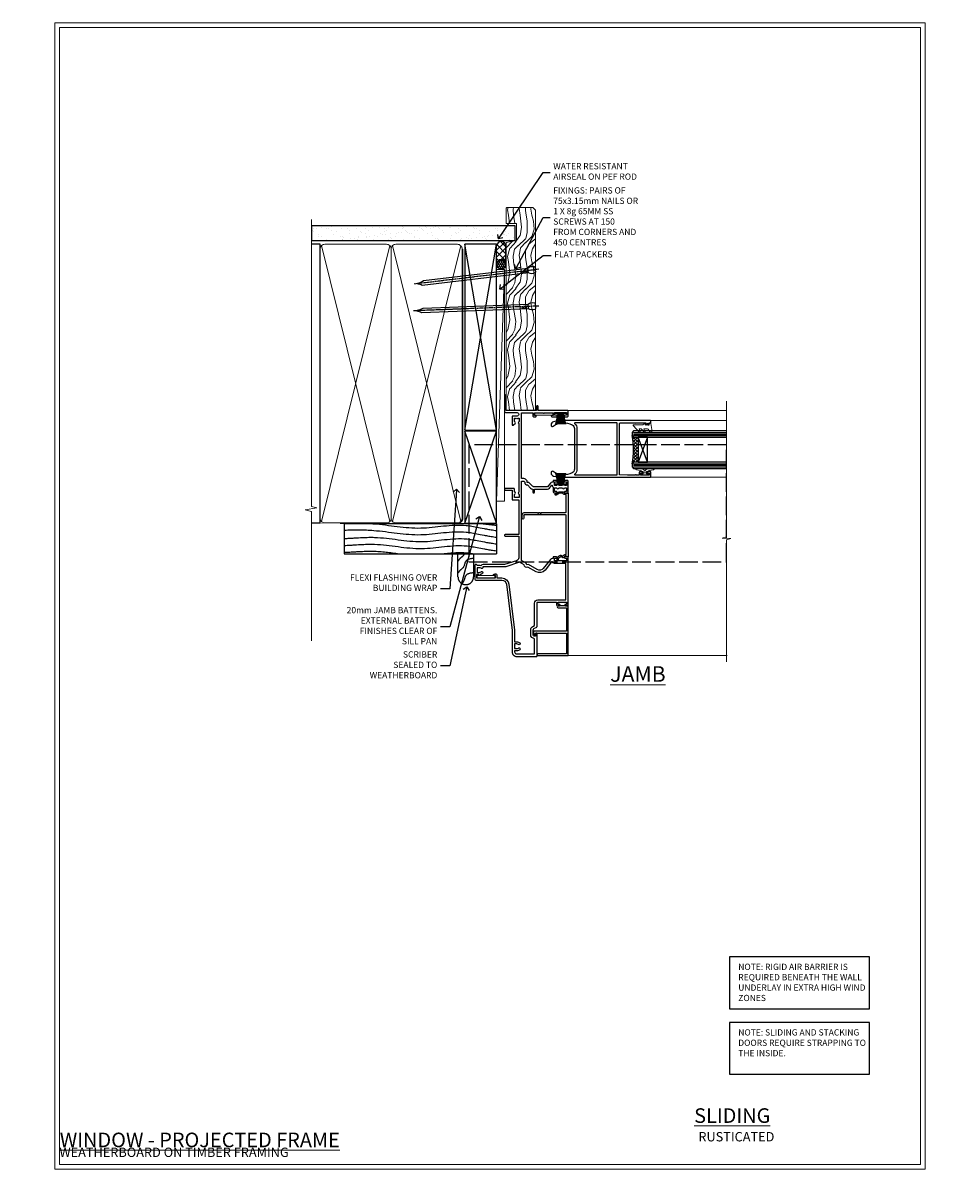
# Model space of a CAD drawing. Extents: x 2886 to 185903, y 28260 to 29865.
# Drawn here: x 6467 to 7067, y 28680 to 29416 of the extents above; entities that cross this region are included whole.
import ezdxf
from ezdxf import colors
from ezdxf.entities.mleader import LeaderData, LeaderLine
from ezdxf.math import Vec2, Vec3

# ---------------------------------------------------------------- set-up
doc = ezdxf.new("R2010")
doc.units = 0
for name, pattern in [('ACAD_ISO02W100', [15, 12, -3]), ('CENTER', [2, 1.25, -0.25, 0.25, -0.25]), ('Dashed', [564.444447, 282.222223, -282.222223])]:
    doc.linetypes.add(name, pattern=pattern)
doc.layers.get('Defpoints').update_dxf_attribs({"color": 8})
doc.layers.add('Aluminium Systems Ltd Joinery Detail', color=7, linetype='Continuous')
doc.layers.add('Aluminium Systems Ltd Notes', color=7, linetype='Continuous')
doc.layers.add('HARDWARE', color=8, linetype='Continuous', lineweight=5)
doc.layers.add('Viewport', color=7, linetype='Continuous', plot=False)
doc.styles.add('ASL TXT 50', font='romans.shx', dxfattribs={"height": 100})
doc.styles.get("Standard").update_dxf_attribs({"font": 'arial.ttf'})

# ---------------------------------------------------------------- blocks, each defined once
blk = doc.blocks.new('Rusticated Weatherboard DF Jamb F1B')
at = {"layer": 'Aluminium Systems Ltd Joinery Detail', "linetype": 'Dashed'}
for p, q in [((-38.72, 43.07, 0.38), (-97.01, 43.07, 0.02)), ((0.79, 43.07), (-97.01, 43.07))]:
    blk.add_line(p, q, dxfattribs=at)
at = {"layer": 'Aluminium Systems Ltd Joinery Detail'}
for p, q in [((-97.01, 43.07), (-97.01, 23.65)), ((0.79, 43.07), (0.79, 23.65, -0.5)), ((-97.01, 23.65, -0.1), (0.79, 23.65, -0.5))]:
    blk.add_line(p, q, dxfattribs=at)
at = {"layer": 'Aluminium Systems Ltd Joinery Detail', "linetype": 'Dashed', "elevation": -0.5}
blk.add_lwpolyline([(-13.97, 23.65), (-13.97, 8.91, -0.414214), (-18.97, 3.91), (-18.97, 3.91, -0.414214), (-23.97, 8.91), (-23.97, 23.65)], format="xyb", dxfattribs=at)
at = {"layer": 'Aluminium Systems Ltd Joinery Detail', "linetype": 'Dashed'}
for points, knots in [([(-97.01, 38.94, -0.34), (-90.7, 39.24, -0.42), (-74.3, 39.28, -0.56), (-48.35, 33.72, -0.48), (-23.28, 39.94, -0.5), (-9.02, 35.76, -0.5), (0.79, 34.35, -0.5)], [24.3296, 24.3296, 24.3296, 24.3296, 43.294004, 73.637264, 102.84505, 117.731375, 117.731375, 117.731375, 117.731375]), ([(-78.6, 43.07, -0.5), (-78.43, 43.06, -0.5), (-68.2, 42.26, -0.54), (-48.35, 38, -0.48), (-23.28, 44.23, -0.5), (-9.02, 40.05, -0.5), (0.79, 38.64, -0.5)], [42.78522, 42.78522, 42.78522, 42.78522, 43.294004, 73.637264, 102.84505, 117.731375, 117.731375, 117.731375, 117.731375]), ([(-97.01, 33.52, -0.38), (-87.32, 34.08, -0.5), (-72.33, 35.21, -0.5), (-47.77, 29.04, -0.5), (-22.9, 35.46, -0.5), (-8.83, 31.43, -0.5), (0.79, 30.07, -0.5)], [9.051167, 9.051167, 9.051167, 9.051167, 23.815199, 54.15846, 83.366247, 97.653371, 97.653371, 97.653371, 97.653371]), ([(-97.01, 29.06, -0.38), (-87.32, 29.63, -0.5), (-72.33, 30.75, -0.5), (-47.77, 24.58, -0.5), (-22.9, 31.01, -0.5), (-8.83, 26.98, -0.5), (0.79, 25.62, -0.5)], [9.051167, 9.051167, 9.051167, 9.051167, 23.815199, 54.15846, 83.366247, 97.653371, 97.653371, 97.653371, 97.653371]), ([(-97.01, 24.67, -0.37), (-86.97, 25.2, -0.5), (-76.65, 25.94, -0.5), (-66.36, 24.36, -0.5), (-60.77, 23.65, -0.5)], [9.574467, 9.574467, 9.574467, 9.574467, 23.815199, 40.655043, 40.655043, 40.655043, 40.655043]), ([(-34.93, 23.65, -0.5), (-29.29, 24.29, -0.5), (-22.18, 25.06, -0.5), (-15.2, 23.94, -0.5), (-13.75, 23.65, -0.5)], [66.490085, 66.490085, 66.490085, 66.490085, 83.366247, 87.844991, 87.844991, 87.844991, 87.844991]), ([(-20.09, 23.65, -0.5), (-20.23, 23.28, -0.5), (-20.87, 21.9, -0.5), (-22.81, 20.88, -0.5), (-23.68, 19.47, -0.5), (-23.97, 19.01, -0.5)], [8.492524, 8.492524, 8.492524, 8.492524, 9.65576, 12.963454, 14.600006, 14.600006, 14.600006, 14.600006]), ([(-13.97, 11.48, -0.5), (-15.95, 11.26, -0.5), (-19.63, 10.86, -0.5), (-19.79, 6.3, -0.5), (-21.23, 4.97, -0.5), (-21.6, 4.66, -0.5)], [0, 0, 0, 0, 5.195216, 9.65576, 11.091189, 11.091189, 11.091189, 11.091189])]:
    blk.add_open_spline(points, degree=3, knots=knots, dxfattribs=at)
blk.add_open_spline([(-7.85, 43.07, -0.5), (-6.64, 42.73, -0.5), (-0.42, 42.38, -0.5), (0.79, 42.02, -0.5)], degree=3, dxfattribs=at)
blk.add_spline([(-13.97, 20.73, -0.5), (-18.89, 19.05, -0.5), (-20.61, 14.94, -0.5), (-23.03, 12.68, -0.5), (-23.97, 11.34, -0.5)], degree=3, dxfattribs=at)
blk = doc.blocks.new('_Open90')
at = {"color": 0, "linetype": 'ByBlock', "lineweight": -2}
for p, q in [((0, 0), (-1, 0)), ((-0.5, 0.5), (0, 0)), ((0, 0), (-0.5, -0.5))]:
    blk.add_line(p, q, dxfattribs=at)
blk = doc.blocks.new('Nail 75 JH')
at = {"linetype": 'CENTER'}
blk.add_line((0, 2.3), (0, -78.26), dxfattribs=at)
for p, q in [((1.5, -4.49), (-1.5, -4.49)), ((1.5, -5.73), (0.13, -5.73)), ((1.5, -6.6), (0.13, -6.6)), ((1.5, -7.47), (0.13, -7.47)), ((1.5, -8.34), (0.13, -8.34))]:
    blk.add_line(p, q)
blk.add_lwpolyline([(-1.5, -4.49, -0.247527), (-2.06, -0.36, -0.331135), (-1.58, 0), (1.58, 0, -0.331135), (2.06, -0.36, -0.247527), (1.5, -4.49), (1.5, -73.21, 0.124564), (0.28, -75.97), (-0.25, -75.97, 0.101255), (-1.5, -72.05)], format="xyb", close=True)
blk = doc.blocks.new('Rusticated Weatherboard DF F1B Liner Stacker')
at = {"layer": 'Aluminium Systems Ltd Joinery Detail'}
h = blk.add_hatch(dxfattribs=at)
h.set_pattern_fill('HONEY', color=256, scale=0.25)
h.set_pattern_definition([(0, (-6110.59265, -2579.3694), (1.190625, 0.68740766), [0.79375, -1.5875]), (120, (-6110.59265, -2579.3694), (-1.190625, 0.687407666), [0.79375, -1.5875]), (60, (-6110.59265, -2579.3694), (3e-09, 1.37481533), [-1.5875, 0.79375])])
h.paths.add_polyline_path([(140.53, 2.13, 1), (146.53, 2.13, 1)])
h = blk.add_hatch(dxfattribs=at)
h.set_pattern_fill('ANSI37', color=256)
h.set_pattern_definition([(45, (-6110.5926, -2579.3694), (-2.245064, 2.245064), []), (135, (-6110.5926, -2579.3694), (-2.245064, -2.245064), [])])
h.paths.add_polyline_path([(143.64, 5.13, -1), (143.64, -0.87), (155.4, -0.87, 1), (155.4, 5.13)])
at = {"layer": 'Aluminium Systems Ltd Joinery Detail', "lineweight": 5}
h = blk.add_hatch(dxfattribs=at)
h.set_pattern_fill('WOOD-3', color=256, scale=97.5, angle=30, style=0, pattern_type=2)
h.set_pattern_definition([(4.7636, (582.1365, -7171.962), (-330.0000284, -29.999746), [3.61248, -357.63537]), (348.6901, (585.7365, -7171.662), (120.0000226, -29.999929), [4.58913, -148.38147]), (315, (590.237, -7172.562), (-3e-14, -30.00001), [3.39411, -39.03228]), (313.1524, (592.6365, -7174.9621), (420.00008502, -449.99992613), [6.57951, -651.37185]), (347.0054, (597.1365, -7179.762), (-270.000023, 59.9999273), [4.00251, -396.24741]), (9e-15, (601.037, -7180.662), (30, -30), [7.5, -22.5]), (9.4623, (608.5365, -7180.662), (-150.0000232, -29.9999442), [3.64965, -178.83321]), (5.7106, (582.1365, -7180.062), (-269.9999827, -30.0000394), [3.01497, -298.48131]), (9e-15, (585.137, -7179.762), (30, -30), [4.5, -25.5]), (331.6992, (589.6365, -7179.762), (329.9998536, -180.0002662), [4.42944, -438.51525]), (307.875, (593.5365, -7181.862), (-120.0000559, 149.999973), [6.84105, -335.21157]), (320.7106, (597.7365, -7187.262), (180.0000192, -149.99998896), [4.26381, -422.11632]), (353.6598, (601.0365, -7189.962), (239.9999821, -30.0000474), [5.43324, -266.22831]), (11.8887, (606.4365, -7190.5621), (-419.99991903, -90.00031606), [5.82495, -576.66969]), (6.7098, (582.1365, -7189.362), (270.00002993, 29.99981644), [5.13516, -508.3821]), (356.6335, (587.2365, -7188.762), (479.99997966, -30.0003289), [5.10882, -505.77279]), (326.3099, (592.3365, -7189.062), (-59.999987, 30.00004), [5.40834, -102.75822]), (312.5104, (596.8365, -7192.062), (299.99972155, -330.0002602), [4.88364, -483.48096]), (345.0686, (600.1365, -7195.662), (330.00001605, -89.9999086), [4.65726, -461.06799]), (9e-15, (604.637, -7196.862), (30, -30), [3.6, -26.4]), (12.9946, (608.2365, -7196.862), (270.000023, 59.9999273), [4.00251, -396.24741]), (9e-15, (591.437, -7166.862), (30, -30), [0, -30]), (136.8476, (595.6365, -7171.3621), (449.99992613, -420.00008502), [6.57951, -651.37185]), (153.4349, (590.837, -7196.862), (-29.999975, 30.00004), [2.68329, -64.39875]), (171.8699, (588.4365, -7195.662), (-179.9999933, 29.9999807), [4.24263, -207.88938]), (203.1986, (584.2365, -7195.062), (-149.999992, -60.0000398), [2.28474, -226.18845]), (333.4349, (595.637, -7171.362), (29.999975, -30.00004), [3.35409, -63.72795]), (353.2902, (598.6365, -7172.862), (-270.00002993, 29.99981644), [5.13516, -508.3821]), (10.1247, (603.7365, -7173.4621), (509.99996369, 90.00025766), [8.53287, -844.75488]), (10.3048, (582.1365, -7168.662), (180.0000288, 29.9998463), [3.35409, -332.05608]), (344.4759, (585.4365, -7168.0621), (-330.00003074, 89.99993333), [5.60445, -554.84178]), (317.1211, (590.8365, -7169.5621), (-390.0000238, 359.9999926), [5.7315, -567.41769]), (325.3048, (595.0365, -7173.462), (299.99982777, -210.0002583), [4.74342, -469.59822]), (350.5377, (598.9365, -7176.162), (150.0000232, -29.9999442), [5.47449, -177.0084]), (6.5819, (604.3365, -7177.0621), (-510.00004314, -59.99960101), [7.85175, -777.3234]), (8.1301, (582.1365, -7176.162), (-179.9999933, -29.9999807), [4.24263, -207.88938]), (348.6901, (586.3365, -7175.562), (120.0000226, -29.999929), [4.58913, -148.38147]), (317.4896, (590.8365, -7176.462), (-330.0002602, 299.99972155), [4.88364, -483.48096]), (315, (594.437, -7179.762), (-3e-14, -30.00001), [5.51544, -36.91098]), (342.646, (598.3365, -7183.662), (-390.00006057, 119.99983507), [5.02893, -497.86272]), (3.3665, (603.1365, -7185.162), (-479.99997966, -30.0003289), [5.10882, -505.77279]), (17.1027, (608.2365, -7184.862), (300.0000519, 89.9998648), [4.08045, -403.96368]), (8.7462, (582.1365, -7183.662), (209.9999801, 30.0001259), [3.94587, -390.64251]), (345.0686, (586.0365, -7183.062), (330.00001605, -89.9999086), [4.65726, -461.06799]), (327.9946, (590.5365, -7184.262), (-149.9999683, 90.0000332), [5.6604, -277.35906]), (310.1009, (595.3365, -7187.2621), (-329.9999418, 390.00005789), [7.45185, -737.7327]), (344.0546, (600.1365, -7192.962), (-120.0000038, 29.9999967), [4.36806, -214.03524]), (6.009, (604.3365, -7194.1621), (299.99999253, 29.99997952), [5.7315, -567.41769]), (23.1986, (610.0365, -7193.562), (149.999992, 60.0000398), [2.28474, -226.18845]), (9.4623, (582.1365, -7192.662), (-150.0000232, -29.9999442), [3.64965, -178.83321]), (349.992, (585.7365, -7192.062), (329.99998664, -60.00010416), [5.17881, -512.7015]), (322.5946, (590.8365, -7192.9621), (389.99977395, -300.00029858), [6.42027, -635.60775]), (330.9454, (595.9365, -7166.862), (210.0000115, -120.0000008), [3.08868, -305.78022]), (349.2157, (598.6365, -7168.3621), (-479.9999851, 90.0000165), [6.41328, -634.91349]), (7.125, (604.9365, -7169.562), (-210.0000114, -29.9999485), [7.25604, -234.6117])])
h.paths.add_polyline_path([(180.1, -18.14), (178.22, -19.91), (49.77, -19.91), (49.77, -1.03), (157.61, -1.03), (158.95, -7.7), (169.82, -7.7), (169.82, -1.03), (179.66, -1.03), (180.1, -1.45)])
blk.add_line((-8.4, 5.19, 1), (140.34, 0.17, 1), dxfattribs=at)
at = {"layer": 'Aluminium Systems Ltd Joinery Detail'}
for p, q in [((143.64, 5.13, -1), (155.4, 5.13, -1)), ((143.64, -0.87, -1), (155.4, -0.87, -1))]:
    blk.add_line(p, q, dxfattribs=at)
at = {"layer": 'Aluminium Systems Ltd Joinery Detail', "lineweight": 5, "elevation": 1}
blk.add_lwpolyline([(-8.4, 5.19), (140.34, 5.19), (140.34, 0.17), (-8.4, 0.17)], close=True, dxfattribs=at)
at = {"layer": 'Aluminium Systems Ltd Joinery Detail', "lineweight": 5}
blk.add_lwpolyline([(179.76, -1.03), (169.82, -1.03), (169.82, -7.7), (158.95, -7.7), (157.61, -1.03), (49.77, -1.03), (49.77, -19.91), (178.32, -19.91), (180.2, -18.14), (180.2, -1.45)], close=True, dxfattribs=at)
at = {"layer": 'Aluminium Systems Ltd Joinery Detail'}
blk.add_circle((143.53, 2.13, -1), 3, dxfattribs=at)
for centre in [(143.64, 2.13, -1), (155.4, 2.13, -1)]:
    blk.add_arc(centre, 3, 270, 90, dxfattribs=at)
for p, rotation in [((116.74, -19.68, 1), 182.193320942632), ((140.14, -19.59, 1), 186.7683232742154)]:
    blk.add_blockref('Nail 75 JH', p, dxfattribs=dict(at, rotation=rotation))
blk = doc.blocks.new('Title F1 STKW Projected')
at = {"layer": 'Aluminium Systems Ltd Joinery Detail', "lineweight": 5, "insert": (0, 50.03), "char_height": 9.375, "width": 553.0825, "attachment_point": 1, "style": 'ASL TXT 50'}
blk.add_mtext('\\pi142.94432;{\\fArial|b0|i0|c0|p34;\\LSTACKING WINDOW - PROJECTED FRAME}', dxfattribs=at)
blk = doc.blocks.new('Page Layout')
at = {"layer": 'Aluminium Systems Ltd Joinery Detail', "color": 8, "lineweight": 5}
blk.add_lwpolyline([(0, 730.13), (0, 0), (553.08, 0), (553.08, 730.13)], close=True, dxfattribs=at)
blk = doc.blocks.new('Note Strapping')
at = {"layer": 'Aluminium Systems Ltd Notes', "color": 3}
blk.add_lwpolyline([(-122.63, 40.71), (-32.82, 40.71), (-32.82, 73.96), (-122.63, 73.96)], close=True, dxfattribs=at)
at = {"layer": 'Aluminium Systems Ltd Notes', "color": 3, "insert": (-117.08, 69.63), "char_height": 4, "attachment_point": 1}
blk.add_mtext_dynamic_manual_height_columns('NOTE: SLIDING AND STACKING DOORS REQUIRE STRAPPING TO THE INSIDE.', width=86.2399, gutter_width=12.5, heights=[0], dxfattribs=at)
blk = doc.blocks.new('PB69750-4B')
for p, q in [((-1.43, 0.5), (-2.72, 7.38)), ((-1.11, 0.5), (-2.12, 7.43)), ((-0.8, 0.5), (-1.52, 7.46)), ((-0.48, 0.5), (-0.91, 7.49)), ((-0.16, 0.5), (-0.3, 7.5)), ((0.16, 0.5), (0.3, 7.5)), ((0.48, 0.5), (0.91, 7.49)), ((0.8, 0.5), (1.52, 7.46)), ((1.11, 0.5), (2.12, 7.43)), ((1.43, 0.5), (2.72, 7.38)), ((-1.75, 0.5), (-3.32, 7.32)), ((1.75, 0.5), (3.32, 7.32))]:
    blk.add_line(p, q)
blk.add_lwpolyline([(-3.45, 0), (3.45, 0), (3.45, 0.5), (-3.45, 0.5)], close=True)
blk = doc.blocks.new('SH270B')
blk.add_blockref('PB69750-4B', (0, 0))
blk = doc.blocks.new('10P311-22601')
at = {"transparency": 33554687, "flags": 128}
for points in [[(39.15, 0.15), (39.15, 55.85, 0.414214), (38.85, 56.15), (35.95, 56.15, 0.414214), (35.45, 55.65), (35.45, 54.35, 1), (36.35, 54.35), (36.35, 55.15), (37.85, 55.15), (37.85, 49.65), (36.35, 49.65), (36.35, 50.45, 1), (35.45, 50.45), (35.45, 49.65, 0.414214), (36.45, 48.65), (37.85, 48.65), (37.85, 47.04, 0.774597), (37.85, 46.26), (37.85, 41.15), (37.65, 36.15), (4.75, 36.15, -0.414214), (4.25, 36.65), (4.25, 46.39, 0.377964), (4.25, 46.91), (4.25, 52.9), (5.25, 52.9, 0.414214), (5.45, 53.1), (5.45, 53.21, 0.211645), (5.38, 53.36), (4.45, 54.21), (4.45, 54.25), (5.25, 54.25, 0.414214), (5.45, 54.45), (5.45, 54.95, 0.414214), (5.25, 55.15), (4.25, 55.15), (4.25, 55.95, 0.414214), (4.05, 56.15), (2.95, 56.15, 0.414214), (2.75, 55.95), (2.75, 0.15, 0.058283), (3.51, -6.31, 0.34754), (5.45, -7.85), (5.75, -7.85, 0.606362), (6.41, -6.59, -0.276293), (5.54, 5.67, -0.282706), (7.95, 7.15), (33.95, 7.15, -0.282706), (36.36, 5.67, -0.276293), (35.49, -6.59, 0.606362), (36.15, -7.85), (36.45, -7.85, 0.34754), (38.39, -6.31, 0.058283)], [(4.77, 7.35, -0.210995), (7.95, 8.75), (33.95, 8.75, -0.210995), (37.13, 7.35, 0.685082), (37.65, 7.55), (37.65, 34.15, 0.414214), (37.15, 34.65), (4.75, 34.65, 0.414214), (4.25, 34.15), (4.25, 7.55, 0.685082)]]:
    blk.add_lwpolyline(points, format="xyb", close=True, dxfattribs=at)
blk = doc.blocks.new('BS020-Comp')
blk.add_lwpolyline([(0.4, -0.85), (-0.35, -0.85), (-0.35, -0.36, 0.221673), (-0.44, -0.17, -0.187564), (-1.14, 1.1), (-1.45, 3.52, 0.936585), (-2.45, 3.45), (-2.45, 1.36, 0.241598), (-0.75, -1.95, 0.241598), (-2.45, -5.26), (-2.45, -7.35, 0.936585), (-1.45, -7.42), (-1.14, -5, -0.187564), (-0.44, -3.73, 0.221673), (-0.35, -3.54), (-0.35, -3.05), (0.4, -3.05)], format="xyb", close=True)
blk.add_lwpolyline([(0.4, -3.05), (1.15, -3.05), (1.15, -4.1, 0.414214), (1.4, -4.35), (1.7, -4.35, 0.414214), (1.95, -4.1), (1.95, 0.2, 0.414214), (1.7, 0.45), (1.4, 0.45, 0.414214), (1.15, 0.2), (1.15, -0.85), (0.4, -0.85)], format="xyb")
blk = doc.blocks.new('GW040')
blk.add_lwpolyline([(-0.25, 2.35), (0.2, 2.35), (0.2, -0.2), (-0.35, -0.2, 0.609409), (-0.55, -0.59), (0.2, -1.65), (0.2, -7.52, 0.702362), (0.91, -7.77), (2.76, -5.94), (5.07, -4, 0.8391), (4.73, -3.4), (2.76, -4.12), (2.76, -2.82), (5.07, -0.88, 0.8391), (4.73, -0.28), (2.76, -1), (2.76, 0.58, -0.334595), (4.21, 2.5), (4.66, 2.63, 0.310508), (4.8, 2.8), (4.9, 3.93, 0.452117), (4.69, 4.15, 0.058319), (-0.46, 3.34, 0.336231), (-0.75, 2.95), (-0.75, 2.85, 0.414214)], format="xyb", close=True)
blk = doc.blocks.new('10C303')
blk.add_lwpolyline([(-16.75, 0.6), (-16.75, -20, -0.414214), (-17.25, -20.5), (-18.12, -20.5, -0.198912), (-18.47, -20.35), (-19.06, -19.76, -0.668179), (-18.85, -19.25), (-18.15, -19.25, 0.414214), (-17.95, -19.05), (-17.95, 0.6), (-31.25, 0.6), (-31.25, -18, -0.414214), (-31.45, -18.2), (-32.25, -18.2, -0.414214), (-32.45, -18), (-32.45, 1.6, -0.414214), (-32.25, 1.8), (-0.75, 1.8, -0.414214), (-0.55, 1.6), (-0.55, -4.6, -1), (-1.75, -4.6), (-1.75, 0.6)], format="xyb", close=True)
blk = doc.blocks.new('GT001')
blk.add_lwpolyline([(0.05, 11.75), (1.45, 11.75), (1.45, 0.25), (0.05, 0.25)], close=True)
blk = doc.blocks.new('10C301')
for p, q in [((1.05, 0.27), (-0.16, -0.94)), ((0.5, 1.65), (0.5, 1.35)), ((41.25, 2.15), (0.65, 2.15)), ((1, 0.85), (1.05, 0.85)), ((1.05, 0.85), (1.05, 0.27)), ((1.95, 0.27), (1.95, 0.75)), ((1.95, 0.75), (27.2, 0.75)), ((27.5, 0.45), (27.5, -26.05)), ((28.8, -15.25), (28.8, 0.45)), ((29.1, 0.75), (40.4, 0.75)), ((40.4, 0.75), (40.4, -0.08)), ((41.4, -0.23), (41.4, 1.65)), ((-0.21, -1.3), (0.56, -2.64)), ((0.8, -1.25), (1.69, -0.36)), ((1.34, -2.19), (0.8, -1.25)), ((41.35, -3.45), (40.12, -5.58)), ((40.69, -0.79), (41.35, -1.45)), ((40.9, -6.03), (42.21, -3.76)), ((41.35, -1.45), (41.35, -3.45)), ((42.16, -0.99), (41.4, -0.23)), ((42.25, -3.61), (42.25, -1.2)), ((28.2, -15.55), (28.2, -15.25)), ((28.2, -15.25), (28.8, -15.25)), ((28.8, -16.15), (28.2, -15.55)), ((28.2, -17.25), (28.2, -16.95)), ((28.2, -16.95), (28.8, -16.95)), ((28.8, -17.85), (28.2, -17.25)), ((28.8, -16.95), (28.8, -16.15)), ((28.8, -26.05), (28.8, -17.85)), ((27.2, -26.35), (25.2, -26.35)), ((25.2, -27.35), (27.5, -27.35))]:
    blk.add_line(p, q)
for centre, radius, start, end in [((0.65, 1.95), 0.2, 90, 199.47122), ((-0.2, 1.65), 0.7, 360, 19.47122), ((1, 1.35), 0.5, 180, 270), ((1.05, 0.27), 0.9, 315, 0), ((27.2, 0.45), 0.3, 0, 90), ((29.1, 0.45), 0.3, 90, 180), ((41.25, 1.95), 0.2, 340.52878, 90), ((42.1, 1.65), 0.7, 160.52878, 180), ((-1.71, -4.44), 0.3, 83.77033, 202.94673), ((-1.25, -4.24), 0.8, 202.94673, 275.21591), ((-1.45, -2.05), 2.1, 263.77033, 343.63795), ((-1.45, -2.05), 3, 275.21591, 343.63795), ((0.05, -1.15), 0.3, 135, 210), ((0.56, -2.64), 0.9, 343.63795, 30), ((40.51, -5.8), 0.45, 150, 330), ((41.4, -0.08), 1, 180, 225), ((41.95, -1.2), 0.3, 0, 45), ((41.95, -3.61), 0.3, 330, 0), ((25.2, -26.85), 0.5, 90, 270), ((27.2, -26.05), 0.3, 270, 0), ((27.5, -26.05), 1.3, 270, 0)]:
    blk.add_arc(centre, radius, start, end)
blk = doc.blocks.new('10F304-22585')
at = {"flags": 128}
for points in [[(109.66, 9.8, -0.198401), (108.63, 10.3), (106, 10.3, -0.414214), (105, 11.3), (105, 12.45, -1), (105.9, 12.45), (105.9, 11.3), (108.25, 11.3), (108.25, 12.75, -1), (108.25, 14.05), (108.25, 16.25, -1), (108.25, 17.55), (108.25, 19), (105.9, 19), (105.9, 17.85, -1), (105, 17.85), (105, 19.5, -0.414214), (105.5, 20), (112.5, 20, -0.414214), (113, 19.5), (113, 17.85, -1), (112.1, 17.85), (112.1, 19), (109.75, 19), (109.75, 17.55, -1), (109.75, 16.25), (109.75, 14.05, -1), (109.75, 12.75), (109.75, 11.3), (112.1, 11.3), (112.1, 12.45, -1), (113, 12.45), (113, 10.5, -0.414214), (112.8, 10.3), (111.9, 10.3), (111.9, 9.71, -0.230868), (111.32, 8.53), (109, 6.71), (109, -2.22, 0.198912), (109.29, -2.93), (111.64, -5.28), (111.64, -6.41), (112.77, -6.41), (113.81, -7.45, -0.198912), (114.25, -8.51), (114.25, -10), (156.5, -10), (156.5, -2.7), (154.5, -2.7, -0.414214), (154, -2.2), (154, -0.9, -1), (154.8, -0.9), (154.8, -1.7), (156.5, -1.7), (156.5, 3.9, -0.499995), (156.5, 4.7), (156.5, 10.3), (154.8, 10.3), (154.8, 9.5, -1), (154, 9.5), (154, 12.45, -1), (154.9, 12.45), (154.9, 11.3), (156.6, 11.3), (156.6, 19), (154.9, 19), (154.9, 17.85, -1), (154, 17.85), (154, 19.5, -0.414214), (154.5, 20), (157.5, 20, -0.414214), (158, 19.5), (158, 0.6), (160.5, 0.6, -1), (160.5, -0.4), (158, -0.4), (158, -19.8), (167.4, -19.8, -1), (167.4, -21), (166.12, -21, -0.198912), (165.91, -20.91), (165.6, -20.6), (159.4, -20.6), (159.09, -20.91, -0.198912), (158.88, -21), (157.6, -21, -0.414214), (156.6, -20), (156.6, -12.8, 0.414214), (155.6, -11.8), (155.4, -11.8, 0.414214), (154.4, -12.8), (154.4, -15.7, -0.414214), (154.1, -16), (148.8, -16, -0.414214), (148.5, -15.7), (148.5, -15.41, -0.199518), (148.65, -15.05), (149.55, -14.15, -0.395302), (150.51, -14.13, 0.182676), (151.5, -14.5), (153, -14.5), (153, -14.13, -0.241744), (152.91, -13.5, 0.171573), (152.91, -12.5, -0.241744), (153, -11.87), (153, -11.5), (151.5, -11.5, 0.182676), (150.51, -11.88, -0.421411), (149.51, -11.8), (105.49, -11.8, -0.421411), (104.49, -11.88, 0.182676), (103.5, -11.5), (102, -11.5), (102, -11.87, -0.241744), (102.09, -12.5, 0.171573), (102.09, -13.5, -0.241744), (102, -14.13), (102, -14.5), (103.5, -14.5, 0.182676), (104.49, -14.13, -0.395302), (105.45, -14.15), (105.8, -14.5), (107.4, -14.5, -0.414214), (107.9, -15), (107.9, -20.5, -1), (106.9, -20.5), (106.9, -16), (100.9, -16, -0.414214), (100.6, -15.7), (100.6, -11.8), (78.3, -11.8), (78.3, -20.45, -1), (77.2, -20.45), (77.2, -11.8), (63.41, -11.8, 0.325988), (61.5, -13.19), (59, -21), (59, -34.68, -0.260614), (58.24, -36.04, -0.084234), (58.4, -37), (58.4, -38.5), (58.5, -38.5, -0.414214), (59, -39), (59, -39.5, -0.414214), (58.5, -40), (50, -40, -0.414214), (49, -39), (49, -22.65, 0.378866), (46.37, -19.68), (16.73, -16.04, 0.030553), (16.12, -16), (3, -16, -0.414214), (0, -13), (0, -0.3, -0.414214), (0.3, 0), (14.5, 0, -1), (14.5, -1), (13, -1), (13, -1.5, 0.414214), (14, -2.5), (16.98, -2.5, 0.267949), (17.85, -2), (18.86, -0.25, -0.267949), (19.29, 0), (34.3, 0, 0.414214), (34.8, 0.5), (34.8, 12.5), (33.5, 12.5, -0.414214), (32.5, 13.5), (32.5, 14.3, -1), (33.4, 14.3), (33.4, 13.5), (34.9, 13.5), (34.9, 19), (33.4, 19), (33.4, 18.2, -1), (32.5, 18.2), (32.5, 19.5, -0.414214), (33, 20), (63.5, 20, -0.414214), (64, 19.5), (64, 17.85, -1), (63.1, 17.85), (63.1, 19), (61.4, 19), (61.4, 11.3), (63.1, 11.3), (63.1, 12.45, -1), (64, 12.45), (64, 10.5, -0.414214), (63.8, 10.3), (62.9, 10.3), (62.9, 9.71, -0.230868), (62.32, 8.53), (56.51, 3.99, 0.373885), (55.76, 0.12), (59.04, -5.56), (58.75, -6.66), (59.84, -6.95), (61.6, -10), (112.55, -10), (112.55, -8.59), (111.86, -7.9, -0.5), (110.16, -6.2), (108.09, -4.13, -0.198912), (107.5, -2.71), (107.5, -2.7), (105.5, -2.7, -1), (105.5, -1.7), (107.5, -1.7), (107.5, 6.71, -0.230868), (108.08, 7.9), (109.83, 9.27, 0.691772)], [(46.36, -18.06), (16.92, -14.45, 0.030553), (16.12, -14.4), (9.4, -14.4), (9.4, -13, 0.182676), (8.68, -11.08, 1), (7.63, -12.01, -0.182676), (8, -13), (8, -14.5), (7.63, -14.5, 0.241744), (7, -14.41, -0.171573), (6, -14.41, 0.241744), (5.37, -14.5), (5, -14.5), (5, -13, -0.182676), (5.38, -12.01, 1), (4.33, -11.08, 0.182676), (3.6, -13), (3.6, -14.4), (3, -14.4, -0.414214), (1.6, -13), (1.6, -1.6), (11.4, -1.6, 0.40299), (14, -4.1), (16.98, -4.1, 0.267949), (19.23, -2.8), (19.92, -1.6), (34.3, -1.6, 0.414214), (36.4, 0.5), (36.4, 18.4), (59.8, 18.4), (59.8, 11.3, 0.289788), (60.71, 9.85, -0.557988), (60.77, 9.35), (55.52, 5.25, 0.373885), (54.37, -0.68), (57.36, -5.86, 0.57735), (58.75, -8.26), (60.46, -11.22), (57.6, -20.13), (57.6, -34.68, -0.499277), (57.34, -34.87, 0.750393), (56.63, -36.01, -0.182676), (57, -37), (57, -38.5), (56.63, -38.5, 0.241744), (56, -38.41, -0.171573), (55, -38.41, 0.241744), (54.37, -38.5), (54, -38.5), (54, -37, -0.182676), (54.38, -36.01, 1), (53.33, -35.08, 0.138234), (52.64, -36.5), (52.4, -36.5, 1), (52.4, -37.5), (52.6, -37.5), (52.6, -38.8), (50.4, -38.8), (50.4, -26.8), (52.02, -26.8), (51.91, -27.41, 1), (52.89, -27.59), (53.02, -26.86, 0.466308), (52.13, -25.8), (50.4, -25.8), (50.4, -22.63, 0.378866)]]:
    blk.add_lwpolyline(points, format="xyb", close=True, dxfattribs=at)
blk = doc.blocks.new('F1 STKW Projected Jamb')
h = blk.add_hatch()
h.set_pattern_fill('ANSI37', color=251, scale=12, angle=-90)
h.set_pattern_definition([(315, (84, 25.6672), (1.06066, 1.06066), []), (45, (84, 25.6672), (-1.06066, 1.06066), [])])
edge = h.paths.add_edge_path()
edge.add_line((87, 17.67), (87, 33.67))
edge.add_line((87, 33.67), (84, 33.67))
edge.add_line((84, 33.67), (83, 34.67))
edge.add_arc((43, 25.67), 41, -12.68038, 12.68038, ccw=False)
edge.add_line((83, 16.67), (84, 17.67))
edge.add_line((84, 17.67), (87, 17.67))
for p, q in [((84, 37.67), (83, 36.67)), ((143.75, 37.67), (84, 37.67)), ((83, 36.67), (83, 34.67)), ((83, 34.67), (84, 33.67)), ((84, 33.67), (143.75, 33.67)), ((84, 17.67), (83, 16.67)), ((83, 16.67), (83, 14.67)), ((143.75, 17.67), (84, 17.67)), ((83, 14.67), (84, 13.67)), ((84, 13.67), (143.75, 13.67))]:
    blk.add_line(p, q)
at = {"color": 4}
for p, q in [((84, 36.67), (143.75, 36.67)), ((84, 35.67), (143.75, 35.67)), ((84, 34.67), (143.75, 34.67)), ((84, 16.67), (143.75, 16.67)), ((84, 15.67), (143.75, 15.67)), ((84, 14.67), (143.75, 14.67))]:
    blk.add_line(p, q, dxfattribs=at)
at = {"color": 251}
for p, q in [((93, 33.67), (87, 17.67)), ((93, 17.67), (87, 33.67))]:
    blk.add_line(p, q, dxfattribs=at)
blk.add_lwpolyline([(87, 33.67), (87, 17.67), (93, 17.67), (93, 33.67)], close=True)
blk.add_arc((43, 25.67), 41, 347.31962, 12.68038)
at = {"layer": 'Aluminium Systems Ltd Joinery Detail', "linetype": 'Continuous', "lineweight": 5}
for p, q in [((143.75, 50.87, 1.09), (41.5, 50.87)), ((143.75, 44.37, 0.65), (94.8, 44.37)), ((143.75, 7.97, 0.67), (90.35, 7.97, -0.04))]:
    blk.add_line(p, q, dxfattribs=at)
for points in [[(143.75, 56.86), (143.75, 56.86), (143.75, -30.23), (140.89, -31.1), (146.52, -31.35), (143.75, -32.25), (143.75, -110.66)], [(144.04, -106.63), (21.99, -106.63)]]:
    blk.add_lwpolyline(points, dxfattribs=at)
at = {"color": 0, "xscale": -1, "rotation": 270}
blk.add_blockref('10F304-22585', (22, -107.13), dxfattribs=at)
at = {"color": 8, "transparency": 33554687, "rotation": 270}
blk.add_blockref('10P311-22601', (38.85, 47.12), dxfattribs=at)
at = {"transparency": 33554687, "xscale": -1, "rotation": 270}
for name, p in [('10C301', (39.85, -43.58)), ('10C303', (40.2, -74.18))]:
    blk.add_blockref(name, p, dxfattribs=at)
at = {"layer": 'HARDWARE', "transparency": 33554687, "xscale": -1}
for name, p, rotation in [('GT001', (20.3, 47.77), 270), ('SH270B', (37.15, 49.47), 180), ('GT001', (-16.8, -56.67), 270)]:
    blk.add_blockref(name, p, dxfattribs=dict(at, rotation=rotation))
at = {"layer": 'HARDWARE', "transparency": 33554687, "rotation": 270}
for name, p in [('GW040', (91.65, 41.92)), ('BS020-Comp', (93.2, 11.22))]:
    blk.add_blockref(name, p, dxfattribs=at)
at = {"layer": 'HARDWARE', "transparency": 33554687}
blk.add_blockref('SH270B', (37.15, 3.17), dxfattribs=at)
blk = doc.blocks.new('180mm Framing Jamb CC')
at = {"layer": 'Aluminium Systems Ltd Joinery Detail'}
h = blk.add_hatch(dxfattribs=at)
h.set_pattern_fill('AR-SAND', color=256, scale=0.15)
h.set_pattern_definition([(37.5, (3.139, 145.872), (-0.24, 7.3412), [0, -5.7912, 0, -6.477, 0, -6.19125]), (7.5, (3.139, 145.872), (6.74285, 10.7524), [0, -3.1242, 0, -5.2197, 0, -2.00025]), (327.5, (-1.547, 145.872), (11.86489, 0.02156), [0, -1.905, 0, -6.858, 0, -8.9535]), (317.5, (-1.547, 145.872), (11.45335, 3.34394), [0, -0.9525, 0, -4.4958, 0, -5.1435])])
h.paths.add_polyline_path([(3.14, 266.85), (3.14, 257.36), (134.03, 257.36), (134.03, 266.85)])
at = {"layer": 'Aluminium Systems Ltd Joinery Detail', "lineweight": 5}
for p, q in [((9.7, 254.16), (53.5, 77.03)), ((9.7, 77.03), (53.5, 254.16)), ((55.28, 254.16), (99.08, 77.03)), ((55.28, 77.03), (99.08, 254.16))]:
    blk.add_line(p, q, dxfattribs=at)
at = {"layer": 'Aluminium Systems Ltd Joinery Detail', "linetype": 'Dashed'}
for p, q in [((101.69, 135.74), (122.09, 255.05)), ((122.09, 135.74), (101.69, 255.05)), ((101.69, 75.83), (122.09, 135.1)), ((122.09, 75.83), (101.69, 135.1))]:
    blk.add_line(p, q, dxfattribs=at)
at = {"layer": 'Aluminium Systems Ltd Joinery Detail', "linetype": 'Continuous', "lineweight": 5, "ltscale": 0.12, "elevation": 1}
blk.add_lwpolyline([(3.14, 270.94), (3.14, 86.59), (6.57, 85.68), (-0.85, 84.42), (3.14, 83.38), (3.14, 0.25)], dxfattribs=at)
at = {"layer": 'Aluminium Systems Ltd Joinery Detail'}
blk.add_lwpolyline([(3.14, 257.36), (134.03, 257.36), (134.03, 266.85), (3.14, 266.85)], close=True, dxfattribs=at)
blk.add_lwpolyline([(3.14, 76.14), (8.81, 76.14), (8.81, 255.05), (3.14, 255.05)], dxfattribs=at)
at = {"layer": 'Aluminium Systems Ltd Joinery Detail', "linetype": 'Dashed', "lineweight": 5, "ltscale": 0.01, "const_width": 0.25, "elevation": 0.25}
blk.add_lwpolyline([(3.81, 75.99), (96.93, 75.99, 0.41757), (100.11, 79.14), (100.11, 251.99)], format="xyb", dxfattribs=at)
at = {"layer": 'Aluminium Systems Ltd Joinery Detail', "lineweight": 5}
for points in [[(8.81, 79.18, 0.414214), (11.85, 76.14), (51.35, 76.14, 0.414214), (54.39, 79.18), (54.39, 252.01, 0.414214), (51.35, 255.05), (11.85, 255.05, 0.414214), (8.81, 252.01)], [(54.39, 79.18, 0.414214), (57.43, 76.14), (96.93, 76.14, 0.414214), (99.97, 79.18), (99.97, 252.01, 0.414214), (96.93, 255.05), (57.43, 255.05, 0.414214), (54.39, 252.01)]]:
    blk.add_lwpolyline(points, format="xyb", close=True, dxfattribs=at)
at = {"layer": 'Aluminium Systems Ltd Joinery Detail', "linetype": 'CENTER', "lineweight": 5, "ltscale": 3, "const_width": 0.5, "elevation": 1.5}
blk.add_lwpolyline([(21.53, 75.59), (96.93, 75.59, 0.422567), (100.5, 79.16), (100.5, 251.99)], format="xyb", dxfattribs=at)
at = {"layer": 'Aluminium Systems Ltd Joinery Detail', "linetype": 'Dashed'}
for points in [[(101.69, 135.74), (122.09, 135.74), (122.09, 255.05), (101.69, 255.05)], [(101.69, 75.83), (122.09, 75.83), (122.09, 135.1), (101.69, 135.1)]]:
    blk.add_lwpolyline(points, close=True, dxfattribs=at)
blk = doc.blocks.new('Rusticated Weatherboard Title')
at = {"layer": 'Aluminium Systems Ltd Joinery Detail', "lineweight": 5, "insert": (-259.17, 6.46), "char_height": 6, "width": 553.0825, "attachment_point": 1, "style": 'ASL TXT 50'}
blk.add_mtext('\\pi168.39598;{\\fArial|b0|i0|c0|p34;RUSTICATED WEATHERBOARD ON TIMBER FRAMING}', dxfattribs=at)
blk = doc.blocks.new('Title F1 SW Square')
at = {"layer": 'Aluminium Systems Ltd Joinery Detail', "lineweight": 5, "insert": (0, 50.03), "char_height": 9.375, "width": 553.0825, "attachment_point": 1, "style": 'ASL TXT 50'}
blk.add_mtext('\\pi171.46261;{\\fArial|b0|i0|c0|p34;\\LSLIDING WINDOW - SQUARE CUT}', dxfattribs=at)
blk = doc.blocks.new('Rusticated Weatherboard DF Jamb Text F1B')
at = {"layer": 'Aluminium Systems Ltd Notes', "color": 3, "lineweight": 5, "ltscale": 0.12}
ml = blk.add_multileader_mtext('Standard', dxfattribs=at)
ml.set_content('FLEXI FLASHING OVER BUILDING WRAP', color=3)
ml.set_leader_properties(color=8)
ml.set_arrow_properties(name='OPEN90')
ml.build(insert=Vec2(0, 0))
ml.multileader.update_dxf_attribs({"text_left_attachment_type": 2, "text_right_attachment_type": 2})
ctx = ml.context
ctx.base_point, ctx.plane_origin = Vec3(-71.41, -15.74, 0.5), Vec3(42.47, 70.29, 0.5)
ctx.left_attachment, ctx.right_attachment, ctx.text_align_type = 2, 2, 2
notes = []
notes.append((ctx, [(0, (1, 1, 0), (-17.15, -15.74, 0.5), (-1, 0), 6.05, [(0, [(-12.89, 48.25, 0.5)], 0, [])])]))
ctx.mtext.insert, ctx.mtext.width, ctx.mtext.defined_height, ctx.mtext.alignment, ctx.mtext.line_spacing_style, ctx.mtext.flow_direction = Vec3(-25.19, -6.41, 0.5), 59.7422, 18.65, 3, 2, 5
ml = blk.add_multileader_mtext('Standard', dxfattribs=at)
ml.set_content('20mm JAMB BATTENS. EXTERNAL BATTON FINISHES CLEAR OF SILL PAN', color=3)
ml.set_leader_properties(color=8)
ml.set_arrow_properties(name='OPEN90')
ml.build(insert=Vec2(0, 0))
ml.multileader.update_dxf_attribs({"text_left_attachment_type": 2, "text_right_attachment_type": 2})
ctx = ml.context
ctx.base_point, ctx.plane_origin = Vec3(-84.96, -40.04, 0.5), Vec3(42.47, 38.03, 0.5)
ctx.left_attachment, ctx.right_attachment, ctx.text_align_type = 2, 2, 2
notes.append((ctx, [(0, (1, 1, 0), (-17.15, -40.04, 0.5), (-1, 0), 6.05, [(0, [(1.96, 30.66, 0.5)], 0, [])])]))
ctx.mtext.insert, ctx.mtext.width, ctx.mtext.defined_height, ctx.mtext.alignment, ctx.mtext.line_spacing_style, ctx.mtext.flow_direction = Vec3(-25.19, -27.37, 0.5), 59.7422, 18.65, 3, 2, 5
ml = blk.add_multileader_mtext('Standard', dxfattribs=at)
ml.set_content('SCRIBER SEALED TO WEATHERBOARD', color=3)
ml.set_leader_properties(color=8)
ml.set_arrow_properties(name='OPEN90')
ml.build(insert=Vec2(0, 0))
ml.multileader.update_dxf_attribs({"text_left_attachment_type": 2, "text_right_attachment_type": 2})
ctx = ml.context
ctx.base_point, ctx.plane_origin = Vec3(-74.64, -65.18, 0.5), Vec3(39.81, 57.77, 0.5)
ctx.left_attachment, ctx.right_attachment, ctx.text_align_type = 2, 2, 2
notes.append((ctx, [(0, (1, 1, 0), (-17.15, -65.18, 0.5), (-1, 0), 6.05, [(0, [(-6.19, -14.46, 0.5)], 0, [])])]))
ctx.mtext.insert, ctx.mtext.width, ctx.mtext.defined_height, ctx.mtext.alignment, ctx.mtext.line_spacing_style, ctx.mtext.flow_direction = Vec3(-25.19, -55.85, 0.5), 40.5926, 18.65, 3, 2, 5
for ctx, leaders in notes:
    for number, flags, end, landing, length, lines in leaders:
        leader = LeaderData()
        leader.index, (leader.has_last_leader_line, leader.has_dogleg_vector, leader.attachment_direction) = number, flags
        leader.last_leader_point, leader.dogleg_vector, leader.dogleg_length = Vec3(end), Vec3(landing), length
        for number, points, colour, breaks in lines:
            line = LeaderLine()
            line.index, line.vertices, line.color, line.breaks = number, Vec3.list(points), colors.encode_raw_color(colour), breaks
            leader.lines.append(line)
        ctx.leaders.append(leader)
blk = doc.blocks.new('Liner Jamb Text F1B')
at = {"layer": 'Aluminium Systems Ltd Notes', "color": 3, "lineweight": 5, "ltscale": 0.12}
ml = blk.add_multileader_mtext('Standard', dxfattribs=at)
ml.set_content('WATER RESISTANT\\PAIRSEAL ON PEF ROD', color=3)
ml.set_leader_properties(color=8)
ml.set_arrow_properties(name='OPEN90')
ml.build(insert=Vec2(0, 0))
ml.multileader.update_dxf_attribs({"text_left_attachment_type": 2, "text_right_attachment_type": 2})
ctx = ml.context
ctx.base_point, ctx.plane_origin = Vec3(23.38, 23.74, 1.5), Vec3(-136.18, -21.5, 1.5)
ctx.left_attachment, ctx.right_attachment = 2, 2
notes = []
notes.append((ctx, [(0, (1, 1, 0), (18.92, 23.74, 1.5), (1, 0), 4.46, [(0, [(-9.76, -18.82, 1.5)], 0, [])])]))
ctx.mtext.insert, ctx.mtext.width, ctx.mtext.line_spacing_style, ctx.mtext.flow_direction = Vec3(25.38, 29.74, 1.5), 79.8654, 2, 5
ml = blk.add_multileader_mtext('Standard', dxfattribs=at)
ml.set_content('FIXINGS: PAIRS OF 75x3.15mm NAILS OR 1 X 8g 65MM SS SCREWS AT 150 FROM CORNERS AND 450 CENTRES', color=3)
ml.set_leader_properties(color=8)
ml.set_arrow_properties(name='OPEN90')
ml.build(insert=Vec2(0, 0))
ml.multileader.update_dxf_attribs({"text_left_attachment_type": 2, "text_right_attachment_type": 2})
ctx = ml.context
ctx.base_point, ctx.plane_origin = Vec3(23.38, -5.13, 1.5), Vec3(-136.48, -41.99, 1.5)
ctx.left_attachment, ctx.right_attachment = 2, 2
notes.append((ctx, [(0, (1, 1, 0), (18.92, -5.13, 1.5), (1, 0), 4.46, [(0, [(1.4, -38.05, 1.5)], 0, [])])]))
ctx.mtext.insert, ctx.mtext.width, ctx.mtext.line_spacing_style, ctx.mtext.flow_direction = Vec3(25.38, 14.21, 1.5), 55.1661, 2, 5
ml = blk.add_multileader_mtext('Standard', dxfattribs=at)
ml.set_content('FLAT PACKERS', color=3)
ml.set_leader_properties(color=8)
ml.set_arrow_properties(name='OPEN90')
ml.build(insert=Vec2(0, 0))
ml.multileader.update_dxf_attribs({"text_left_attachment_type": 2, "text_right_attachment_type": 2})
ctx = ml.context
ctx.base_point, ctx.plane_origin = Vec3(24.04, -29.53, 1.5), Vec3(-123.44, 75.27, 1.5)
ctx.left_attachment, ctx.right_attachment = 2, 2
notes.append((ctx, [(0, (1, 1, 0), (18.92, -29.53, 1.5), (1, 0), 5.12, [(0, [(-8.94, -51.11, 1.5)], 0, [])])]))
ctx.mtext.insert, ctx.mtext.width, ctx.mtext.defined_height, ctx.mtext.line_spacing_style, ctx.mtext.flow_direction = Vec3(26.04, -26.86, 1.5), 101.6538, 9.45, 2, 5
for ctx, leaders in notes:
    for number, flags, end, landing, length, lines in leaders:
        leader = LeaderData()
        leader.index, (leader.has_last_leader_line, leader.has_dogleg_vector, leader.attachment_direction) = number, flags
        leader.last_leader_point, leader.dogleg_vector, leader.dogleg_length = Vec3(end), Vec3(landing), length
        for number, points, colour, breaks in lines:
            line = LeaderLine()
            line.index, line.vertices, line.color, line.breaks = number, Vec3.list(points), colors.encode_raw_color(colour), breaks
            leader.lines.append(line)
        ctx.leaders.append(leader)
blk = doc.blocks.new('FV1 - DF_Rust Weatherboard')
at = {"linetype": 'ACAD_ISO02W100', "elevation": -0.15}
blk.add_lwpolyline([(4031.52, 390.02), (4031.52, 465.24), (3865.94, 465.24), (3865.94, 390.02)], close=True, dxfattribs=at)
at = {"layer": 'Aluminium Systems Ltd Notes', "color": 3, "elevation": 1}
blk.add_lwpolyline([(4033.45, 102.96), (4123.26, 102.96), (4123.26, 136.22), (4033.45, 136.22)], close=True, dxfattribs=at)
at = {"layer": 'Defpoints', "color": 4, "lineweight": 5}
blk.add_lwpolyline([(3600, 736.13), (3600, 0), (4159.08, 0), (4159.08, 736.13)], close=True, dxfattribs=at)
at = {"color": 0}
blk.add_blockref('180mm Framing Jamb CC', (3761.65, 338.92, 0.85), dxfattribs=at)
at = {"layer": 'Aluminium Systems Ltd Joinery Detail', "rotation": 90}
blk.add_blockref('Rusticated Weatherboard DF F1B Liner Stacker', (3888.93, 437.47, 0.85), dxfattribs=at)
at = {"layer": 'Aluminium Systems Ltd Joinery Detail'}
for name, p in [('F1 STKW Projected Jamb', (3887.77, 436.37, 0.85)), ('Rusticated Weatherboard DF Jamb F1B', (3882.95, 371.44, 0.85)), ('Note Strapping', (4156.08, 20.15, 1)), ('Title F1 SW Square', (2403.2, -11)), ('Title F1 STKW Projected', (3003.2, -11)), ('Title F1 STKW Projected', (3603.2, -11)), ('Rusticated Weatherboard Title', (3262.17, 17.31)), ('Rusticated Weatherboard Title', (3862.17, 17.31))]:
    blk.add_blockref(name, p, dxfattribs=at)
at = {"layer": 'Aluminium Systems Ltd Notes', "color": 3, "linetype": 'Dashed'}
blk.add_blockref('Liner Jamb Text F1B', (3894.79, 616.34, 0.85), dxfattribs=at)
at = {"layer": 'Aluminium Systems Ltd Notes', "color": 3}
blk.add_blockref('Rusticated Weatherboard DF Jamb Text F1B', (3870.88, 388.37, 0.5), dxfattribs=at)
at = {"layer": 'Viewport'}
blk.add_blockref('Page Layout', (3603, 3), dxfattribs=at)
at = {"layer": 'Aluminium Systems Ltd Joinery Detail', "lineweight": 5, "insert": (3956.73, 322.98, -0.52), "char_height": 10, "width": 56.3241, "attachment_point": 1, "style": 'ASL TXT 50'}
blk.add_mtext('{\\fArial|b0|i0|c0|p34;\\LJAMB}', dxfattribs=at)
at = {"layer": 'Aluminium Systems Ltd Notes', "color": 3, "insert": (4039, 131.89, 1), "char_height": 4, "attachment_point": 1}
blk.add_mtext_dynamic_manual_height_columns('NOTE: RIGID AIR BARRIER IS REQUIRED BENEATH THE WALL UNDERLAY IN EXTRA HIGH WIND ZONES', width=86.2399, gutter_width=12.5, heights=[0], dxfattribs=at)

msp = doc.modelspace()

# ---------------------------------------------------------------- block references
msp.add_blockref('FV1 - DF_Rust Weatherboard', (2887.5, 28679.63))

doc.saveas('drawing.dxf')
